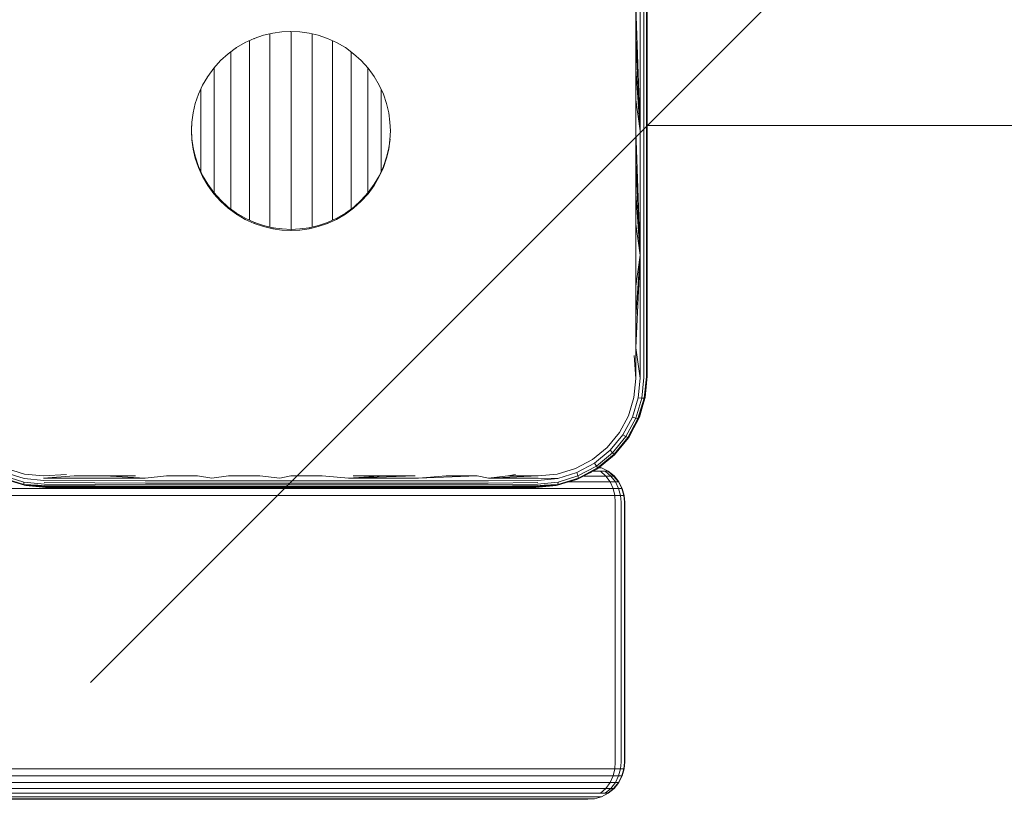
# Model space of a CAD drawing. Units: millimetres. Extents: x 286 to 578302, y -1972 to 596964.
# Drawn here: x 8333 to 8466, y 8780 to 8885 of the extents above; entities that cross this region are included whole.
import ezdxf

# ---------------------------------------------------------------- set-up
doc = ezdxf.new("R2010")
doc.units = ezdxf.units.MM
doc.layers.get('0').update_dxf_attribs({"color": 1, "lineweight": 15})
doc.layers.get('Defpoints').update_dxf_attribs({"lineweight": 15})
doc.layers.add('Контур', color=7, linetype='Continuous', lineweight=15)
doc.layers.add('Подписи', color=7, linetype='Continuous', lineweight=15)
doc.styles.add('GOST-2.304_Type-B_italic', font='GOST Common Italic.ttf')
doc.dimstyles.new('Мой размер', dxfattribs={"dimtxt": 150, "dimasz": 150, "dimexe": 0, "dimexo": 0.625, "dimgap": 50, "dimtad": 1, "dimtxsty": 'GOST-2.304_Type-B_italic', "dimblk": 'OBLIQUE', "dimcen": 2.5, "dimclrt": 256, "dimadec": 0, "dimazin": 0, "dimtfac": 1, "dimtmove": 0, "dimatfit": 3, "dimfxl": 1, "dimlwd": -1, "dimlwe": -1, "dimarcsym": 0})

# ---------------------------------------------------------------- blocks, each defined once
blk = doc.blocks.new('_Oblique')
at = {"color": 0, "linetype": 'ByBlock', "lineweight": -2}
blk.add_line((-0.5, -0.5), (0.5, 0.5), dxfattribs=at)
blk = doc.blocks.new('*D91')
at = {"layer": 'Defpoints', "color": 0, "ltscale": 600, "transparency": 16777216}
for p in [(8417.8, 8870.43), (9917.79, 8870.43), (9917.79, 8870.43)]:
    blk.add_point(p, dxfattribs=at)
at = {"layer": 'Подписи', "color": 0, "ltscale": 600, "transparency": 16777216}
for p, q in [((8417.8, 8869.8), (8417.8, 8870.43)), ((8417.8, 8870.43), (9917.79, 8870.43)), ((9917.79, 8869.8), (9917.79, 8870.43))]:
    blk.add_line(p, q, dxfattribs=at)
at = {"layer": 'Подписи', "color": 0, "ltscale": 600, "transparency": 16777216, "xscale": 150, "yscale": 150, "zscale": 150, "rotation": 180}
blk.add_blockref('_Oblique', (8417.8, 8870.43), dxfattribs=at)
at = {"layer": 'Подписи', "color": 0, "ltscale": 600, "transparency": 16777216, "xscale": 150, "yscale": 150, "zscale": 150}
blk.add_blockref('_Oblique', (9917.79, 8870.43), dxfattribs=at)
at = {"layer": 'Подписи', "ltscale": 600, "transparency": 16777216, "insert": (9167.79, 8995.43), "char_height": 150, "attachment_point": 5, "style": 'GOST-2.304_Type-B_italic'}
blk.add_mtext('1500', dxfattribs=at)

msp = doc.modelspace()

# ---------------------------------------------------------------- linework, layer by layer
at = {"layer": 'Контур'}
for p, q in [((8416.251, 8882.251), (8416.251, 8886.426)), ((8416.251, 8886.426), (8416.847, 8869.699)), ((8416.847, 8869.699), (8416.847, 8886.405)), ((8417.357, 8886.366), (8417.357, 8869.699)), ((8417.683, 8886.315), (8417.683, 8869.699)), ((8417.787, 8886.26), (8417.787, 8869.699)), ((8417.799, 8886.411), (8417.799, 8869.85)), ((8366.1, 8882.582), (8367.349, 8882.875)), ((8367.349, 8882.875), (8368.584, 8883.045)), ((8368.584, 8883.045), (8369.787, 8883.099)), ((8369.787, 8883.099), (8369.732, 8883.094)), ((8369.787, 8883.099), (8370.991, 8883.045)), ((8369.801, 8882.693), (8369.801, 8883.098)), ((8370.991, 8883.045), (8372.226, 8882.875)), ((8372.226, 8882.875), (8373.475, 8882.582)), ((8362.455, 8880.915), (8363.633, 8881.602)), ((8363.633, 8881.602), (8364.855, 8882.158)), ((8364.209, 8881.712), (8364.209, 8881.861)), ((8364.209, 8881.031), (8364.209, 8881.712)), ((8364.855, 8882.158), (8364.775, 8882.117)), ((8364.855, 8882.158), (8366.1, 8882.582)), ((8366.95, 8882.445), (8366.95, 8882.782)), ((8366.95, 8881.722), (8366.95, 8882.445)), ((8366.95, 8880.884), (8366.95, 8881.722)), ((8369.801, 8881.955), (8369.801, 8882.693)), ((8369.801, 8881.101), (8369.801, 8881.955)), ((8372.652, 8882.445), (8372.652, 8882.775)), ((8372.652, 8881.722), (8372.652, 8882.445)), ((8372.652, 8880.884), (8372.652, 8881.722)), ((8373.475, 8882.582), (8374.72, 8882.158)), ((8374.72, 8882.158), (8375.942, 8881.602)), ((8375.393, 8881.712), (8375.393, 8881.852)), ((8375.393, 8881.031), (8375.393, 8881.712)), ((8375.942, 8881.602), (8377.12, 8880.915)), ((8416.251, 8878.07), (8416.251, 8882.251)), ((8416.251, 8882.251), (8416.847, 8869.699)), ((8361.341, 8880.102), (8362.455, 8880.915)), ((8361.683, 8879.908), (8361.683, 8880.347)), ((8362.455, 8880.915), (8362.381, 8880.855)), ((8364.209, 8880.241), (8364.209, 8881.031)), ((8364.209, 8879.352), (8364.209, 8880.241)), ((8366.95, 8879.94), (8366.95, 8880.884)), ((8369.801, 8880.138), (8369.801, 8881.101)), ((8372.652, 8879.94), (8372.652, 8880.884)), ((8375.393, 8880.241), (8375.393, 8881.031)), ((8375.393, 8879.352), (8375.393, 8880.241)), ((8377.12, 8880.915), (8378.234, 8880.102)), ((8377.919, 8879.908), (8377.919, 8880.332)), ((8359.384, 8878.145), (8360.312, 8879.174)), ((8360.312, 8879.174), (8360.241, 8879.086)), ((8360.312, 8879.174), (8361.341, 8880.102)), ((8361.683, 8879.198), (8361.683, 8879.908)), ((8361.683, 8878.397), (8361.683, 8879.198)), ((8364.209, 8878.37), (8364.209, 8879.352)), ((8366.95, 8878.898), (8366.95, 8879.94)), ((8366.95, 8877.768), (8366.95, 8878.898)), ((8369.801, 8879.076), (8369.801, 8880.138)), ((8369.801, 8877.924), (8369.801, 8879.076)), ((8372.652, 8878.898), (8372.652, 8879.94)), ((8372.652, 8877.768), (8372.652, 8878.898)), ((8375.393, 8878.37), (8375.393, 8879.352)), ((8377.919, 8879.198), (8377.919, 8879.908)), ((8377.919, 8878.397), (8377.919, 8879.198)), ((8378.234, 8880.102), (8379.263, 8879.174)), ((8379.263, 8879.174), (8380.191, 8878.145)), ((8358.572, 8877.032), (8359.384, 8878.145)), ((8359.469, 8877.793), (8359.469, 8878.232)), ((8359.469, 8877.112), (8359.469, 8877.793)), ((8361.683, 8877.514), (8361.683, 8878.397)), ((8364.209, 8877.306), (8364.209, 8878.37)), ((8366.95, 8876.562), (8366.95, 8877.768)), ((8369.801, 8876.694), (8369.801, 8877.924)), ((8372.652, 8876.562), (8372.652, 8877.768)), ((8375.393, 8877.306), (8375.393, 8878.37)), ((8377.919, 8877.514), (8377.919, 8878.397)), ((8380.133, 8877.793), (8380.133, 8878.209)), ((8380.133, 8877.112), (8380.133, 8877.793)), ((8380.191, 8878.145), (8381.003, 8877.032)), ((8416.251, 8873.886), (8416.251, 8878.07)), ((8416.251, 8878.07), (8416.847, 8869.699)), ((8357.884, 8875.854), (8358.572, 8877.032)), ((8358.572, 8877.032), (8358.516, 8876.924)), ((8359.469, 8876.361), (8359.469, 8877.112)), ((8359.469, 8875.546), (8359.469, 8876.361)), ((8361.683, 8876.556), (8361.683, 8877.514)), ((8361.683, 8875.533), (8361.683, 8876.556)), ((8364.209, 8876.17), (8364.209, 8877.306)), ((8366.95, 8875.29), (8366.95, 8876.562)), ((8369.801, 8875.398), (8369.801, 8876.694)), ((8372.652, 8875.29), (8372.652, 8876.562)), ((8375.393, 8876.17), (8375.393, 8877.306)), ((8377.919, 8876.556), (8377.919, 8877.514)), ((8377.919, 8875.533), (8377.919, 8876.556)), ((8380.133, 8876.361), (8380.133, 8877.112)), ((8380.133, 8875.546), (8380.133, 8876.361)), ((8381.003, 8877.032), (8381.691, 8875.854)), ((8357.328, 8874.631), (8357.884, 8875.854)), ((8357.651, 8874.956), (8357.651, 8875.341)), ((8357.651, 8874.316), (8357.651, 8874.956)), ((8359.469, 8874.677), (8359.469, 8875.546)), ((8361.683, 8874.455), (8361.683, 8875.533)), ((8364.209, 8874.972), (8364.209, 8876.17)), ((8364.209, 8873.725), (8364.209, 8874.972)), ((8366.95, 8873.966), (8366.95, 8875.29)), ((8369.801, 8874.048), (8369.801, 8875.398)), ((8372.652, 8873.966), (8372.652, 8875.29)), ((8375.393, 8874.972), (8375.393, 8876.17)), ((8375.393, 8873.725), (8375.393, 8874.972)), ((8377.919, 8874.455), (8377.919, 8875.533)), ((8380.133, 8874.677), (8380.133, 8875.546)), ((8381.691, 8875.854), (8382.247, 8874.631)), ((8381.951, 8874.956), (8381.951, 8875.282)), ((8381.951, 8874.316), (8381.951, 8874.956)), ((8356.905, 8873.386), (8357.328, 8874.631)), ((8357.296, 8874.518), (8357.328, 8874.631)), ((8357.651, 8873.633), (8357.651, 8874.316)), ((8357.651, 8872.913), (8357.651, 8873.633)), ((8359.469, 8873.76), (8359.469, 8874.677)), ((8359.469, 8872.805), (8359.469, 8873.76)), ((8361.683, 8873.333), (8361.683, 8874.455)), ((8364.209, 8872.44), (8364.209, 8873.725)), ((8366.95, 8872.602), (8366.95, 8873.966)), ((8369.801, 8872.657), (8369.801, 8874.048)), ((8372.652, 8872.602), (8372.652, 8873.966)), ((8375.393, 8872.44), (8375.393, 8873.725)), ((8377.919, 8873.333), (8377.919, 8874.455)), ((8380.133, 8873.76), (8380.133, 8874.677)), ((8380.133, 8872.805), (8380.133, 8873.76)), ((8381.951, 8873.633), (8381.951, 8874.316)), ((8381.951, 8872.913), (8381.951, 8873.633)), ((8382.247, 8874.631), (8382.67, 8873.386)), ((8416.25, 8869.699), (8416.251, 8873.886)), ((8416.251, 8873.886), (8416.847, 8869.699)), ((8356.611, 8872.137), (8356.905, 8873.386)), ((8357.651, 8872.162), (8357.651, 8872.913)), ((8359.469, 8871.822), (8359.469, 8872.805)), ((8361.683, 8872.176), (8361.683, 8873.333)), ((8364.209, 8871.129), (8364.209, 8872.44)), ((8366.95, 8871.211), (8366.95, 8872.602)), ((8369.801, 8871.238), (8369.801, 8872.657)), ((8372.652, 8871.211), (8372.652, 8872.602)), ((8375.393, 8871.129), (8375.393, 8872.44)), ((8377.919, 8872.176), (8377.919, 8873.333)), ((8380.133, 8871.822), (8380.133, 8872.805)), ((8381.951, 8872.162), (8381.951, 8872.913)), ((8382.67, 8873.386), (8382.964, 8872.137)), ((8356.399, 8869.85), (8356.449, 8870.955)), ((8356.442, 8870.903), (8356.611, 8872.137)), ((8357.651, 8871.39), (8357.651, 8872.162)), ((8357.651, 8870.602), (8357.651, 8871.39)), ((8359.469, 8870.819), (8359.469, 8871.822)), ((8361.683, 8870.997), (8361.683, 8872.176)), ((8361.683, 8869.806), (8361.683, 8870.997)), ((8364.209, 8869.806), (8364.209, 8871.129)), ((8366.95, 8869.806), (8366.95, 8871.211)), ((8369.801, 8869.806), (8369.801, 8871.238)), ((8372.652, 8869.806), (8372.652, 8871.211)), ((8375.393, 8869.806), (8375.393, 8871.129)), ((8377.919, 8870.997), (8377.919, 8872.176)), ((8377.919, 8869.806), (8377.919, 8870.997)), ((8380.133, 8870.819), (8380.133, 8871.822)), ((8381.951, 8871.39), (8381.951, 8872.162)), ((8381.951, 8870.602), (8381.951, 8871.39)), ((8382.964, 8872.137), (8383.133, 8870.903)), ((8356.388, 8869.699), (8356.442, 8870.903)), ((8356.39, 8869.727), (8356.388, 8869.699)), ((8356.388, 8869.699), (8356.39, 8869.671)), ((8356.388, 8869.699), (8356.442, 8868.495)), ((8356.407, 8869.932), (8356.399, 8869.85)), ((8356.399, 8869.85), (8356.407, 8869.77)), ((8356.399, 8869.85), (8356.453, 8868.646)), ((8357.651, 8869.806), (8357.651, 8870.602)), ((8357.651, 8869.01), (8357.651, 8869.806)), ((8359.469, 8869.806), (8359.469, 8870.819)), ((8359.469, 8868.793), (8359.469, 8869.806)), ((8361.683, 8868.615), (8361.683, 8869.806)), ((8364.209, 8868.483), (8364.209, 8869.806)), ((8366.95, 8868.401), (8366.95, 8869.806)), ((8369.801, 8868.374), (8369.801, 8869.806)), ((8372.652, 8868.401), (8372.652, 8869.806)), ((8375.393, 8868.483), (8375.393, 8869.806)), ((8377.919, 8868.615), (8377.919, 8869.806)), ((8380.133, 8869.806), (8380.133, 8870.819)), ((8380.133, 8868.793), (8380.133, 8869.806)), ((8381.951, 8869.806), (8381.951, 8870.602)), ((8381.951, 8869.01), (8381.951, 8869.806)), ((8383.187, 8869.699), (8383.133, 8870.903)), ((8383.133, 8868.495), (8383.187, 8869.699)), ((8383.187, 8869.699), (8383.178, 8869.8)), ((8416.25, 8865.512), (8416.25, 8869.699)), ((8416.25, 8869.699), (8416.847, 8852.993)), ((8416.847, 8852.993), (8416.847, 8869.699)), ((8417.357, 8853.032), (8417.357, 8869.699)), ((8417.683, 8869.699), (8417.683, 8853.084)), ((8417.787, 8853.138), (8417.787, 8869.699)), ((8417.799, 8853.29), (8417.799, 8869.85)), ((8356.442, 8868.495), (8356.611, 8867.261)), ((8356.453, 8868.646), (8356.623, 8867.412)), ((8357.651, 8868.222), (8357.651, 8869.01)), ((8359.469, 8867.79), (8359.469, 8868.793)), ((8361.683, 8867.436), (8361.683, 8868.615)), ((8364.209, 8867.172), (8364.209, 8868.483)), ((8366.95, 8867.01), (8366.95, 8868.401)), ((8369.801, 8866.955), (8369.801, 8868.374)), ((8372.652, 8867.01), (8372.652, 8868.401)), ((8375.393, 8867.172), (8375.393, 8868.483)), ((8377.919, 8867.436), (8377.919, 8868.615)), ((8380.133, 8867.79), (8380.133, 8868.793)), ((8381.951, 8868.222), (8381.951, 8869.01)), ((8383.133, 8868.495), (8382.964, 8867.261)), ((8383.138, 8868.594), (8382.975, 8867.412)), ((8356.611, 8867.261), (8356.62, 8867.232)), ((8356.611, 8867.261), (8356.905, 8866.012)), ((8356.623, 8867.412), (8356.651, 8867.315)), ((8356.623, 8867.412), (8356.916, 8866.163)), ((8357.651, 8867.449), (8357.651, 8868.222)), ((8357.651, 8866.699), (8357.651, 8867.449)), ((8359.469, 8866.807), (8359.469, 8867.79)), ((8361.683, 8866.279), (8361.683, 8867.436)), ((8364.209, 8865.887), (8364.209, 8867.172)), ((8366.95, 8865.646), (8366.95, 8867.01)), ((8369.801, 8865.564), (8369.801, 8866.955)), ((8372.652, 8865.646), (8372.652, 8867.01)), ((8375.393, 8865.887), (8375.393, 8867.172)), ((8377.919, 8866.279), (8377.919, 8867.436)), ((8380.133, 8866.807), (8380.133, 8867.79)), ((8381.951, 8867.449), (8381.951, 8868.222)), ((8381.951, 8866.699), (8381.951, 8867.449)), ((8382.67, 8866.012), (8382.964, 8867.261)), ((8382.682, 8866.163), (8382.975, 8867.412)), ((8382.964, 8867.261), (8382.966, 8867.289)), ((8382.975, 8867.412), (8382.984, 8867.504)), ((8356.905, 8866.012), (8357.328, 8864.767)), ((8356.916, 8866.163), (8357.34, 8864.918)), ((8357.651, 8865.979), (8357.651, 8866.699)), ((8357.651, 8865.296), (8357.651, 8865.979)), ((8359.469, 8865.852), (8359.469, 8866.807)), ((8359.469, 8864.935), (8359.469, 8865.852)), ((8361.683, 8865.156), (8361.683, 8866.279)), ((8364.209, 8864.64), (8364.209, 8865.887)), ((8366.95, 8864.322), (8366.95, 8865.646)), ((8372.652, 8864.322), (8372.652, 8865.646)), ((8375.393, 8864.64), (8375.393, 8865.887)), ((8377.919, 8865.156), (8377.919, 8866.279)), ((8380.133, 8865.852), (8380.133, 8866.807)), ((8380.133, 8864.935), (8380.133, 8865.852)), ((8381.951, 8865.979), (8381.951, 8866.699)), ((8381.951, 8865.296), (8381.951, 8865.979)), ((8382.247, 8864.767), (8382.67, 8866.012)), ((8382.258, 8864.918), (8382.682, 8866.163)), ((8357.328, 8864.767), (8357.343, 8864.738)), ((8357.328, 8864.767), (8357.884, 8863.545)), ((8357.34, 8864.918), (8357.384, 8864.833)), ((8357.34, 8864.918), (8357.896, 8863.696)), ((8357.651, 8864.656), (8357.651, 8865.296)), ((8357.651, 8864.241), (8357.651, 8864.656)), ((8359.469, 8864.066), (8359.469, 8864.935)), ((8361.683, 8864.079), (8361.683, 8865.156)), ((8364.209, 8863.442), (8364.209, 8864.64)), ((8366.95, 8863.05), (8366.95, 8864.322)), ((8369.801, 8864.214), (8369.801, 8865.564)), ((8372.652, 8863.05), (8372.652, 8864.322)), ((8375.393, 8863.442), (8375.393, 8864.64)), ((8377.919, 8864.079), (8377.919, 8865.156)), ((8380.133, 8864.066), (8380.133, 8864.935)), ((8381.691, 8863.545), (8382.247, 8864.767)), ((8381.702, 8863.696), (8382.258, 8864.918)), ((8381.951, 8864.656), (8381.951, 8865.296)), ((8381.951, 8864.242), (8381.951, 8864.656)), ((8382.247, 8864.767), (8382.255, 8864.796)), ((8382.258, 8864.918), (8382.284, 8865.008)), ((8416.25, 8861.328), (8416.25, 8865.512)), ((8416.25, 8865.512), (8416.847, 8852.993)), ((8357.884, 8863.545), (8358.572, 8862.366)), ((8357.896, 8863.696), (8358.583, 8862.518)), ((8359.469, 8863.251), (8359.469, 8864.066)), ((8359.469, 8862.5), (8359.469, 8863.251)), ((8361.683, 8863.056), (8361.683, 8864.079)), ((8361.683, 8862.098), (8361.683, 8863.056)), ((8364.209, 8862.306), (8364.209, 8863.442)), ((8366.95, 8861.844), (8366.95, 8863.05)), ((8369.801, 8862.918), (8369.801, 8864.214)), ((8372.652, 8861.844), (8372.652, 8863.05)), ((8375.393, 8862.306), (8375.393, 8863.442)), ((8377.919, 8863.056), (8377.919, 8864.079)), ((8377.919, 8862.098), (8377.919, 8863.056)), ((8380.133, 8863.251), (8380.133, 8864.066)), ((8380.133, 8862.5), (8380.133, 8863.251)), ((8381.003, 8862.366), (8381.691, 8863.545)), ((8381.015, 8862.518), (8381.702, 8863.696)), ((8358.572, 8862.366), (8358.593, 8862.341)), ((8358.572, 8862.366), (8359.384, 8861.253)), ((8358.583, 8862.518), (8358.652, 8862.433)), ((8358.583, 8862.518), (8359.396, 8861.404)), ((8359.469, 8861.819), (8359.469, 8862.5)), ((8359.469, 8861.324), (8359.469, 8861.819)), ((8361.683, 8861.215), (8361.683, 8862.098)), ((8364.209, 8861.242), (8364.209, 8862.306)), ((8366.95, 8860.714), (8366.95, 8861.844)), ((8369.801, 8861.688), (8369.801, 8862.918)), ((8369.801, 8860.536), (8369.801, 8861.688)), ((8372.652, 8860.714), (8372.652, 8861.844)), ((8375.393, 8861.242), (8375.393, 8862.306)), ((8377.919, 8861.215), (8377.919, 8862.098)), ((8380.133, 8861.819), (8380.133, 8862.5)), ((8380.133, 8861.333), (8380.133, 8861.819)), ((8380.191, 8861.253), (8381.003, 8862.366)), ((8380.202, 8861.404), (8381.015, 8862.518)), ((8381.003, 8862.366), (8381.018, 8862.395)), ((8381.015, 8862.518), (8381.063, 8862.611)), ((8359.384, 8861.253), (8360.312, 8860.224)), ((8359.396, 8861.404), (8360.324, 8860.375)), ((8360.324, 8860.375), (8360.408, 8860.307)), ((8360.324, 8860.375), (8361.353, 8859.447)), ((8361.683, 8860.414), (8361.683, 8861.215)), ((8361.683, 8859.704), (8361.683, 8860.414)), ((8364.209, 8860.26), (8364.209, 8861.242)), ((8366.95, 8859.672), (8366.95, 8860.714)), ((8369.801, 8859.474), (8369.801, 8860.536)), ((8372.652, 8859.672), (8372.652, 8860.714)), ((8375.393, 8860.26), (8375.393, 8861.242)), ((8377.919, 8860.414), (8377.919, 8861.215)), ((8377.919, 8859.704), (8377.919, 8860.414)), ((8378.245, 8859.447), (8379.274, 8860.375)), ((8379.263, 8860.224), (8380.191, 8861.253)), ((8379.274, 8860.375), (8380.202, 8861.404)), ((8379.274, 8860.375), (8379.339, 8860.456)), ((8416.251, 8857.147), (8416.25, 8861.328)), ((8416.25, 8861.328), (8416.847, 8852.993)), ((8360.312, 8860.224), (8360.338, 8860.203)), ((8360.312, 8860.224), (8361.341, 8859.296)), ((8361.341, 8859.296), (8362.455, 8858.483)), ((8361.353, 8859.447), (8362.466, 8858.635)), ((8361.683, 8859.207), (8361.683, 8859.704)), ((8364.209, 8859.37), (8364.209, 8860.26)), ((8364.209, 8858.581), (8364.209, 8859.37)), ((8366.95, 8858.728), (8366.95, 8859.672)), ((8369.801, 8858.511), (8369.801, 8859.474)), ((8372.652, 8858.728), (8372.652, 8859.672)), ((8375.393, 8859.37), (8375.393, 8860.26)), ((8375.393, 8858.581), (8375.393, 8859.37)), ((8377.12, 8858.483), (8378.234, 8859.296)), ((8377.132, 8858.635), (8378.245, 8859.447)), ((8377.919, 8859.213), (8377.919, 8859.704)), ((8378.234, 8859.296), (8379.263, 8860.224)), ((8379.263, 8860.224), (8379.284, 8860.25)), ((8362.455, 8858.483), (8362.484, 8858.468)), ((8362.455, 8858.483), (8363.633, 8857.796)), ((8362.466, 8858.635), (8362.553, 8858.59)), ((8362.466, 8858.635), (8363.645, 8857.947)), ((8363.633, 8857.796), (8364.855, 8857.24)), ((8363.645, 8857.947), (8364.867, 8857.391)), ((8364.209, 8857.9), (8364.209, 8858.581)), ((8364.209, 8857.69), (8364.209, 8857.9)), ((8366.95, 8857.89), (8366.95, 8858.728)), ((8366.95, 8857.167), (8366.95, 8857.89)), ((8369.801, 8857.656), (8369.801, 8858.511)), ((8369.801, 8856.919), (8369.801, 8857.656)), ((8372.652, 8857.89), (8372.652, 8858.728)), ((8372.652, 8857.167), (8372.652, 8857.89)), ((8374.72, 8857.24), (8375.942, 8857.796)), ((8374.732, 8857.391), (8375.954, 8857.947)), ((8375.393, 8857.9), (8375.393, 8858.581)), ((8375.393, 8857.695), (8375.393, 8857.9)), ((8375.942, 8857.796), (8377.12, 8858.483)), ((8375.954, 8857.947), (8377.132, 8858.635)), ((8377.12, 8858.483), (8377.146, 8858.505)), ((8377.132, 8858.635), (8377.204, 8858.694)), ((8364.855, 8857.24), (8364.886, 8857.231)), ((8364.855, 8857.24), (8366.1, 8856.816)), ((8364.867, 8857.391), (8364.955, 8857.366)), ((8364.867, 8857.391), (8366.112, 8856.968)), ((8366.1, 8856.816), (8367.349, 8856.523)), ((8366.112, 8856.968), (8367.361, 8856.674)), ((8366.95, 8856.771), (8366.95, 8857.167)), ((8367.349, 8856.523), (8367.379, 8856.52)), ((8367.349, 8856.523), (8368.584, 8856.353)), ((8367.361, 8856.674), (8367.436, 8856.667)), ((8367.361, 8856.674), (8368.595, 8856.505)), ((8368.584, 8856.353), (8369.787, 8856.299)), ((8368.595, 8856.505), (8369.799, 8856.45)), ((8369.787, 8856.299), (8370.991, 8856.353)), ((8369.799, 8856.45), (8371.003, 8856.505)), ((8369.799, 8856.45), (8369.856, 8856.456)), ((8369.801, 8856.451), (8369.801, 8856.919)), ((8370.991, 8856.353), (8372.226, 8856.523)), ((8371.003, 8856.505), (8372.237, 8856.674)), ((8372.226, 8856.523), (8373.475, 8856.816)), ((8372.226, 8856.523), (8372.257, 8856.532)), ((8372.237, 8856.674), (8373.486, 8856.968)), ((8372.237, 8856.674), (8372.309, 8856.695)), ((8372.652, 8856.774), (8372.652, 8857.167)), ((8373.475, 8856.816), (8374.72, 8857.24)), ((8373.486, 8856.968), (8374.732, 8857.391)), ((8374.72, 8857.24), (8374.749, 8857.255)), ((8374.732, 8857.391), (8374.811, 8857.432)), ((8416.251, 8852.972), (8416.251, 8857.147)), ((8416.251, 8857.147), (8416.847, 8852.993)), ((8369.787, 8856.299), (8369.818, 8856.302)), ((8416.25, 8840.5), (8416.847, 8852.993)), ((8416.251, 8844.646), (8416.847, 8852.993)), ((8416.251, 8848.804), (8416.847, 8852.993)), ((8416.251, 8848.804), (8416.251, 8852.972)), ((8416.847, 8836.41), (8416.847, 8852.993)), ((8417.357, 8836.488), (8417.357, 8853.032)), ((8417.683, 8836.59), (8417.683, 8853.084)), ((8417.787, 8853.138), (8417.787, 8836.699)), ((8417.799, 8853.29), (8417.799, 8836.85)), ((8416.251, 8844.646), (8416.251, 8848.804)), ((8416.25, 8840.5), (8416.251, 8844.646)), ((8416.25, 8836.367), (8416.25, 8840.5)), ((8416.847, 8836.41), (8416.25, 8840.5)), ((8416.25, 8836.367), (8416.038, 8839.462)), ((8417.357, 8836.488), (8417.064, 8833.709)), ((8417.683, 8836.59), (8417.386, 8833.727)), ((8417.787, 8836.699), (8417.5, 8833.789)), ((8417.537, 8833.97), (8417.787, 8836.699)), ((8417.799, 8836.85), (8417.787, 8836.733)), ((8417.787, 8836.724), (8417.799, 8836.85)), ((8416.001, 8833.82), (8416.25, 8836.367)), ((8416.847, 8836.41), (8416.572, 8833.743)), ((8415.259, 8831.357), (8416.001, 8833.82)), ((8417.5, 8833.789), (8416.655, 8830.976)), ((8417.5, 8833.789), (8417.386, 8833.727)), ((8417.5, 8833.789), (8417.537, 8833.97)), ((8415.789, 8831.165), (8416.572, 8833.743)), ((8417.064, 8833.709), (8416.243, 8831.023)), ((8417.386, 8833.727), (8416.543, 8830.959)), ((8416.572, 8833.743), (8417.064, 8833.709)), ((8416.734, 8831.178), (8417.146, 8832.611)), ((8417.064, 8833.709), (8417.386, 8833.727)), ((8414.043, 8829.081), (8415.259, 8831.357)), ((8414.511, 8828.785), (8415.789, 8831.165)), ((8415.789, 8831.165), (8416.243, 8831.023)), ((8416.655, 8830.976), (8416.734, 8831.178)), ((8416.243, 8831.023), (8414.91, 8828.545)), ((8416.543, 8830.959), (8415.171, 8828.404)), ((8416.655, 8830.976), (8415.267, 8828.376)), ((8416.543, 8830.959), (8416.243, 8831.023)), ((8416.655, 8830.976), (8416.543, 8830.959)), ((8412.404, 8827.082), (8414.043, 8829.081)), ((8412.79, 8826.695), (8414.511, 8828.785)), ((8414.91, 8828.545), (8413.116, 8826.369)), ((8414.511, 8828.785), (8414.91, 8828.545)), ((8415.171, 8828.404), (8414.91, 8828.545)), ((8415.342, 8828.491), (8415.267, 8828.376)), ((8415.342, 8828.491), (8415.802, 8829.378)), ((8415.171, 8828.404), (8413.324, 8826.161)), ((8415.267, 8828.376), (8413.39, 8826.095)), ((8415.267, 8828.376), (8415.171, 8828.404)), ((8410.405, 8825.442), (8412.404, 8827.082)), ((8412.79, 8826.695), (8410.701, 8824.974)), ((8413.116, 8826.369), (8410.94, 8824.575)), ((8413.324, 8826.161), (8411.081, 8824.314)), ((8413.39, 8826.095), (8411.11, 8824.219)), ((8412.79, 8826.695), (8413.116, 8826.369)), ((8412.852, 8825.652), (8413.394, 8826.093)), ((8413.324, 8826.161), (8413.116, 8826.369)), ((8413.39, 8826.095), (8413.324, 8826.161)), ((8413.394, 8826.093), (8413.39, 8826.095)), ((8413.394, 8826.093), (8413.853, 8826.657)), ((8408.128, 8824.228), (8410.405, 8825.442)), ((8410.701, 8824.974), (8408.32, 8823.698)), ((8410.94, 8824.575), (8408.462, 8823.244)), ((8410.701, 8824.974), (8410.94, 8824.575)), ((8411.081, 8824.314), (8410.94, 8824.575)), ((8333.796, 8822.421), (8331.113, 8823.245)), ((8333.83, 8822.913), (8331.255, 8823.699)), ((8331.446, 8824.229), (8333.908, 8823.485)), ((8333.908, 8823.485), (8336.456, 8823.236)), ((8336.456, 8823.236), (8339.55, 8823.449)), ((8336.472, 8822.934), (8340.572, 8823.236)), ((8340.572, 8823.236), (8344.708, 8823.236)), ((8344.708, 8823.236), (8348.862, 8823.236)), ((8344.708, 8823.236), (8350.145, 8822.963)), ((8353.029, 8823.236), (8350.145, 8822.963)), ((8353.029, 8823.236), (8357.209, 8823.236)), ((8357.209, 8823.236), (8359.127, 8822.963)), ((8361.397, 8823.236), (8359.127, 8822.963)), ((8361.397, 8823.236), (8365.591, 8823.236)), ((8365.591, 8823.236), (8368.275, 8822.963)), ((8369.787, 8823.236), (8368.275, 8822.963)), ((8373.984, 8823.236), (8369.787, 8823.236)), ((8373.984, 8823.236), (8377.56, 8822.963)), ((8382.366, 8823.236), (8377.56, 8822.963)), ((8386.546, 8823.236), (8377.56, 8822.963)), ((8378.178, 8823.236), (8382.366, 8823.236)), ((8382.366, 8823.236), (8386.546, 8823.236)), ((8390.713, 8823.236), (8386.955, 8822.963)), ((8394.867, 8823.236), (8386.955, 8822.963)), ((8390.713, 8823.236), (8394.867, 8823.236)), ((8394.867, 8823.236), (8396.428, 8822.963)), ((8399.003, 8823.236), (8396.428, 8822.963)), ((8403.119, 8823.236), (8396.428, 8822.963)), ((8399.003, 8823.236), (8400.025, 8823.449)), ((8399.003, 8823.236), (8403.119, 8823.236)), ((8403.119, 8823.236), (8405.666, 8823.486)), ((8405.666, 8823.486), (8408.128, 8824.228)), ((8405.743, 8822.913), (8408.32, 8823.698)), ((8405.777, 8822.421), (8408.462, 8823.244)), ((8408.32, 8823.698), (8408.462, 8823.244)), ((8408.526, 8822.944), (8408.462, 8823.244)), ((8411.11, 8824.219), (8408.509, 8822.832)), ((8411.081, 8824.314), (8408.526, 8822.944)), ((8411.326, 8823.234), (8409.264, 8823.234)), ((8410.094, 8823.677), (8410.996, 8824.144)), ((8410.714, 8823.884), (8410.493, 8823.884)), ((8410.714, 8823.884), (8411.52, 8823.884)), ((8410.996, 8824.144), (8411.11, 8824.219)), ((8411.11, 8824.219), (8411.081, 8824.314)), ((8411.267, 8824.348), (8411.278, 8824.348)), ((8411.579, 8824.348), (8411.278, 8824.348)), ((8411.326, 8823.234), (8412.215, 8823.234)), ((8411.36, 8824.425), (8411.628, 8824.348)), ((8411.361, 8824.426), (8411.628, 8824.349)), ((8411.52, 8823.884), (8412.128, 8823.884)), ((8411.52, 8823.884), (8412.215, 8823.234)), ((8411.628, 8824.348), (8411.579, 8824.348)), ((8411.628, 8824.349), (8411.627, 8824.349)), ((8411.628, 8824.349), (8412.524, 8823.885)), ((8411.628, 8824.349), (8411.628, 8824.349)), ((8411.628, 8824.348), (8412.524, 8823.884)), ((8411.628, 8824.348), (8411.628, 8824.348)), ((8412.128, 8823.884), (8412.887, 8823.234)), ((8412.469, 8823.884), (8412.128, 8823.884)), ((8412.215, 8823.234), (8412.887, 8823.234)), ((8412.215, 8823.234), (8412.78, 8822.435)), ((8413.263, 8823.234), (8412.469, 8823.884)), ((8412.524, 8823.884), (8412.469, 8823.884)), ((8412.524, 8823.885), (8412.523, 8823.885)), ((8412.524, 8823.885), (8413.323, 8823.235)), ((8412.524, 8823.885), (8412.524, 8823.885)), ((8412.524, 8823.884), (8413.323, 8823.235)), ((8412.524, 8823.884), (8412.524, 8823.884)), ((8412.887, 8823.234), (8413.503, 8822.435)), ((8413.263, 8823.234), (8412.887, 8823.234)), ((8413.907, 8822.435), (8413.263, 8823.234)), ((8413.323, 8823.234), (8413.263, 8823.234)), ((8413.323, 8823.235), (8413.972, 8822.435)), ((8413.323, 8823.234), (8413.323, 8823.235)), ((8413.323, 8823.235), (8413.972, 8822.436)), ((8413.323, 8823.235), (8413.323, 8823.235)), ((8413.323, 8823.235), (8413.323, 8823.235)), ((8331.049, 8822.945), (8333.813, 8822.099)), ((8331.065, 8822.833), (8333.877, 8821.984)), ((8333.813, 8822.099), (8333.796, 8822.421)), ((8336.576, 8822.13), (8333.796, 8822.421)), ((8336.625, 8821.94), (8333.813, 8822.099)), ((8336.679, 8821.804), (8333.813, 8822.099)), ((8336.734, 8821.724), (8333.813, 8822.099)), ((8336.788, 8821.699), (8333.813, 8822.099)), ((8333.877, 8821.984), (8333.813, 8822.099)), ((8336.498, 8822.64), (8333.83, 8822.913)), ((8333.877, 8821.984), (8336.788, 8821.699)), ((8333.877, 8821.984), (8334.058, 8821.95)), ((8336.776, 8821.7), (8334.058, 8821.95)), ((8336.472, 8822.934), (8350.145, 8822.963)), ((8336.498, 8822.64), (8350.164, 8822.605)), ((8336.533, 8822.367), (8350.19, 8822.285)), ((8336.576, 8822.13), (8350.222, 8822.025)), ((8336.625, 8821.94), (8350.222, 8822.025)), ((8336.679, 8821.804), (8350.258, 8821.84)), ((8350.164, 8822.605), (8359.138, 8822.605)), ((8350.19, 8822.285), (8359.152, 8822.285)), ((8350.222, 8822.025), (8359.169, 8822.025)), ((8350.258, 8821.84), (8359.189, 8821.84)), ((8368.276, 8822.605), (8359.138, 8822.605)), ((8368.278, 8822.285), (8359.152, 8822.285)), ((8368.281, 8822.025), (8359.169, 8822.025)), ((8368.284, 8821.84), (8359.189, 8821.84)), ((8377.553, 8822.605), (8368.276, 8822.605)), ((8377.543, 8822.285), (8368.278, 8822.285)), ((8377.53, 8822.025), (8368.281, 8822.025)), ((8377.516, 8821.84), (8368.284, 8821.84)), ((8386.857, 8821.84), (8377.516, 8821.84)), ((8386.888, 8822.025), (8377.53, 8822.025)), ((8386.916, 8822.285), (8377.543, 8822.285)), ((8386.939, 8822.605), (8377.553, 8822.605)), ((8386.955, 8822.963), (8377.56, 8822.963)), ((8396.275, 8821.84), (8386.857, 8821.84)), ((8396.324, 8822.025), (8386.888, 8822.025)), ((8396.368, 8822.285), (8386.916, 8822.285)), ((8396.403, 8822.605), (8386.939, 8822.605)), ((8402.896, 8821.804), (8396.275, 8821.84)), ((8402.999, 8822.13), (8396.324, 8822.025)), ((8402.95, 8821.94), (8396.324, 8822.025)), ((8403.042, 8822.367), (8396.368, 8822.285)), ((8403.077, 8822.64), (8396.403, 8822.605)), ((8403.103, 8822.934), (8396.428, 8822.963)), ((8405.697, 8821.985), (8402.787, 8821.699)), ((8405.517, 8821.95), (8402.787, 8821.699)), ((8405.697, 8821.985), (8402.841, 8821.724)), ((8402.896, 8821.804), (8405.759, 8822.1)), ((8402.95, 8821.94), (8405.759, 8822.1)), ((8402.999, 8822.13), (8405.777, 8822.421)), ((8403.077, 8822.64), (8405.743, 8822.913)), ((8403.103, 8822.934), (8405.743, 8822.913)), ((8405.517, 8821.95), (8405.697, 8821.985)), ((8405.697, 8821.985), (8408.509, 8822.832)), ((8405.697, 8821.985), (8405.759, 8822.1)), ((8408.526, 8822.944), (8405.759, 8822.1)), ((8405.759, 8822.1), (8405.777, 8822.421)), ((8408.309, 8822.752), (8406.884, 8822.342)), ((8411.824, 8822.435), (8407.205, 8822.435)), ((8408.309, 8822.752), (8408.509, 8822.832)), ((8408.509, 8822.832), (8408.526, 8822.944)), ((8411.824, 8822.435), (8412.78, 8822.435)), ((8412.78, 8822.435), (8413.503, 8822.435)), ((8412.78, 8822.435), (8413.184, 8821.539)), ((8413.503, 8822.435), (8413.943, 8821.539)), ((8413.907, 8822.435), (8413.503, 8822.435)), ((8414.368, 8821.539), (8413.907, 8822.435)), ((8413.972, 8822.435), (8413.907, 8822.435)), ((8413.972, 8822.436), (8414.437, 8821.54)), ((8413.972, 8822.436), (8413.972, 8822.436)), ((8413.972, 8822.436), (8413.972, 8822.436)), ((8413.972, 8822.435), (8414.437, 8821.54)), ((8413.972, 8822.435), (8413.972, 8822.435)), ((8412.179, 8821.539), (7260.71, 8821.537)), ((8412.384, 8820.609), (7260.71, 8820.607)), ((8336.734, 8821.724), (8350.296, 8821.732)), ((8336.788, 8821.699), (8336.734, 8821.724)), ((8344.958, 8821.699), (8336.788, 8821.699)), ((8344.958, 8821.699), (8353.196, 8821.699)), ((8350.296, 8821.732), (8359.209, 8821.732)), ((8353.196, 8821.699), (8361.48, 8821.699)), ((8359.209, 8821.732), (8368.286, 8821.732)), ((8361.48, 8821.699), (8369.787, 8821.699)), ((8368.286, 8821.732), (8377.501, 8821.732)), ((8369.787, 8821.699), (8378.095, 8821.699)), ((8377.501, 8821.732), (8386.824, 8821.732)), ((8378.095, 8821.699), (8386.379, 8821.699)), ((8386.379, 8821.699), (8394.617, 8821.699)), ((8396.224, 8821.732), (8386.824, 8821.732)), ((8402.787, 8821.699), (8394.617, 8821.699)), ((8402.841, 8821.724), (8396.224, 8821.732)), ((8412.179, 8821.539), (8413.184, 8821.539)), ((8412.384, 8820.609), (8413.417, 8820.609)), ((8413.184, 8821.539), (8413.943, 8821.539)), ((8413.417, 8820.609), (8413.184, 8821.539)), ((8413.417, 8820.609), (8414.197, 8820.609)), ((8413.49, 8819.699), (8413.417, 8820.609)), ((8414.197, 8820.609), (8413.943, 8821.539)), ((8414.368, 8821.539), (8413.943, 8821.539)), ((8414.634, 8820.609), (8414.197, 8820.609)), ((8414.276, 8819.699), (8414.197, 8820.609)), ((8414.368, 8821.539), (8414.634, 8820.609)), ((8414.437, 8821.539), (8414.368, 8821.539)), ((8414.437, 8821.54), (8414.436, 8821.54)), ((8414.437, 8821.54), (8414.704, 8820.609)), ((8414.437, 8821.539), (8414.437, 8821.54)), ((8414.437, 8821.54), (8414.704, 8820.61)), ((8414.437, 8821.54), (8414.437, 8821.54)), ((8414.717, 8819.699), (8414.634, 8820.609)), ((8414.704, 8820.609), (8414.634, 8820.609)), ((8414.704, 8820.61), (8414.787, 8819.7)), ((8414.704, 8820.61), (8414.787, 8819.7)), ((8414.704, 8820.61), (8414.704, 8820.609)), ((8414.704, 8820.609), (8414.787, 8819.699)), ((8414.704, 8820.609), (8414.787, 8819.699)), ((8414.704, 8820.609), (8414.704, 8820.609)), ((8414.704, 8820.609), (8414.787, 8819.699)), ((8414.704, 8820.609), (8414.787, 8819.7)), ((8414.704, 8820.609), (8414.704, 8820.609)), ((8413.49, 8784.699), (8413.49, 8819.699)), ((8414.276, 8819.699), (8414.276, 8784.699)), ((8414.717, 8819.699), (8414.717, 8784.699)), ((8414.787, 8819.7), (8414.787, 8819.7)), ((8414.787, 8819.7), (8414.787, 8819.699)), ((8414.787, 8819.7), (8414.787, 8819.7)), ((8414.787, 8819.699), (8414.787, 8819.699)), ((8414.787, 8819.699), (8414.787, 8784.699)), ((8413.49, 8784.699), (8413.417, 8783.789)), ((8414.276, 8784.699), (8414.197, 8783.789)), ((8414.717, 8784.699), (8414.634, 8783.789)), ((8414.787, 8784.699), (8414.704, 8783.789)), ((8412.384, 8783.789), (7260.71, 8783.787)), ((8412.384, 8783.789), (8413.417, 8783.789)), ((8413.417, 8783.789), (8413.184, 8782.859)), ((8414.197, 8783.789), (8413.417, 8783.789)), ((8414.197, 8783.789), (8413.943, 8782.859)), ((8414.634, 8783.789), (8414.197, 8783.789)), ((8414.368, 8782.859), (8414.634, 8783.789)), ((8414.704, 8783.789), (8414.437, 8782.859)), ((8414.704, 8783.789), (8414.634, 8783.789)), ((8412.179, 8782.859), (7260.71, 8782.856)), ((8412.179, 8782.859), (8413.184, 8782.859)), ((8413.184, 8782.859), (8412.78, 8781.963)), ((8413.184, 8782.859), (8413.943, 8782.859)), ((8413.943, 8782.859), (8413.503, 8781.963)), ((8414.368, 8782.859), (8413.907, 8781.963)), ((8414.368, 8782.859), (8413.943, 8782.859)), ((8414.437, 8782.859), (8413.972, 8781.963)), ((8414.437, 8782.859), (8414.368, 8782.859)), ((8411.824, 8781.963), (7260.71, 8781.961)), ((8411.326, 8781.163), (7260.71, 8781.161)), ((8411.326, 8781.163), (8412.215, 8781.163)), ((8412.215, 8781.163), (8411.52, 8780.514)), ((8411.824, 8781.963), (8412.78, 8781.963)), ((8412.887, 8781.163), (8412.128, 8780.514)), ((8412.78, 8781.963), (8412.215, 8781.163)), ((8412.215, 8781.163), (8412.887, 8781.163)), ((8412.469, 8780.514), (8413.263, 8781.163)), ((8413.323, 8781.163), (8412.524, 8780.514)), ((8412.78, 8781.963), (8413.503, 8781.963)), ((8413.503, 8781.963), (8412.887, 8781.163)), ((8413.263, 8781.163), (8412.887, 8781.163)), ((8413.263, 8781.163), (8413.907, 8781.963)), ((8413.323, 8781.163), (8413.263, 8781.163)), ((8413.972, 8781.963), (8413.323, 8781.163)), ((8413.907, 8781.963), (8413.503, 8781.963)), ((8413.972, 8781.963), (8413.907, 8781.963)), ((8410.714, 8780.514), (7260.71, 8780.512)), ((8410.028, 8780.05), (7260.71, 8780.048)), ((8409.315, 8779.782), (7260.71, 8779.78)), ((8408.618, 8779.699), (7260.71, 8779.697)), ((8409.139, 8779.699), (8408.618, 8779.699)), ((8409.139, 8779.699), (8409.532, 8779.699)), ((8409.315, 8779.782), (8409.93, 8779.782)), ((8409.532, 8779.699), (8409.752, 8779.699)), ((8409.787, 8779.699), (8409.752, 8779.699)), ((8409.787, 8779.699), (8410.697, 8779.782)), ((8409.93, 8779.782), (8410.395, 8779.782)), ((8410.028, 8780.05), (8410.74, 8780.05)), ((8410.395, 8779.782), (8410.655, 8779.782)), ((8410.697, 8779.782), (8410.655, 8779.782)), ((8411.628, 8780.05), (8410.697, 8779.782)), ((8410.714, 8780.514), (8411.52, 8780.514)), ((8410.74, 8780.05), (8411.278, 8780.05)), ((8411.579, 8780.05), (8411.278, 8780.05)), ((8411.52, 8780.514), (8412.128, 8780.514)), ((8411.628, 8780.05), (8411.579, 8780.05)), ((8412.524, 8780.514), (8411.628, 8780.05)), ((8412.469, 8780.514), (8412.128, 8780.514)), ((8412.524, 8780.514), (8412.469, 8780.514))]:
    msp.add_line(p, q, dxfattribs=at)

# ---------------------------------------------------------------- dimensions: what is measured, and where the dimension line sits
at = {"layer": 'Подписи', "ltscale": 600}
dim = msp.add_aligned_dim(p1=(8417.799, 8870.425), p2=(9917.787, 8870.425), distance=0, text='1500', dimstyle='Мой размер', dxfattribs=at)
dim.commit()
dim.dimension.update_dxf_attribs({"geometry": '*D91', "text_midpoint": (9167.793, 8995.425)})

doc.saveas('drawing.dxf')
